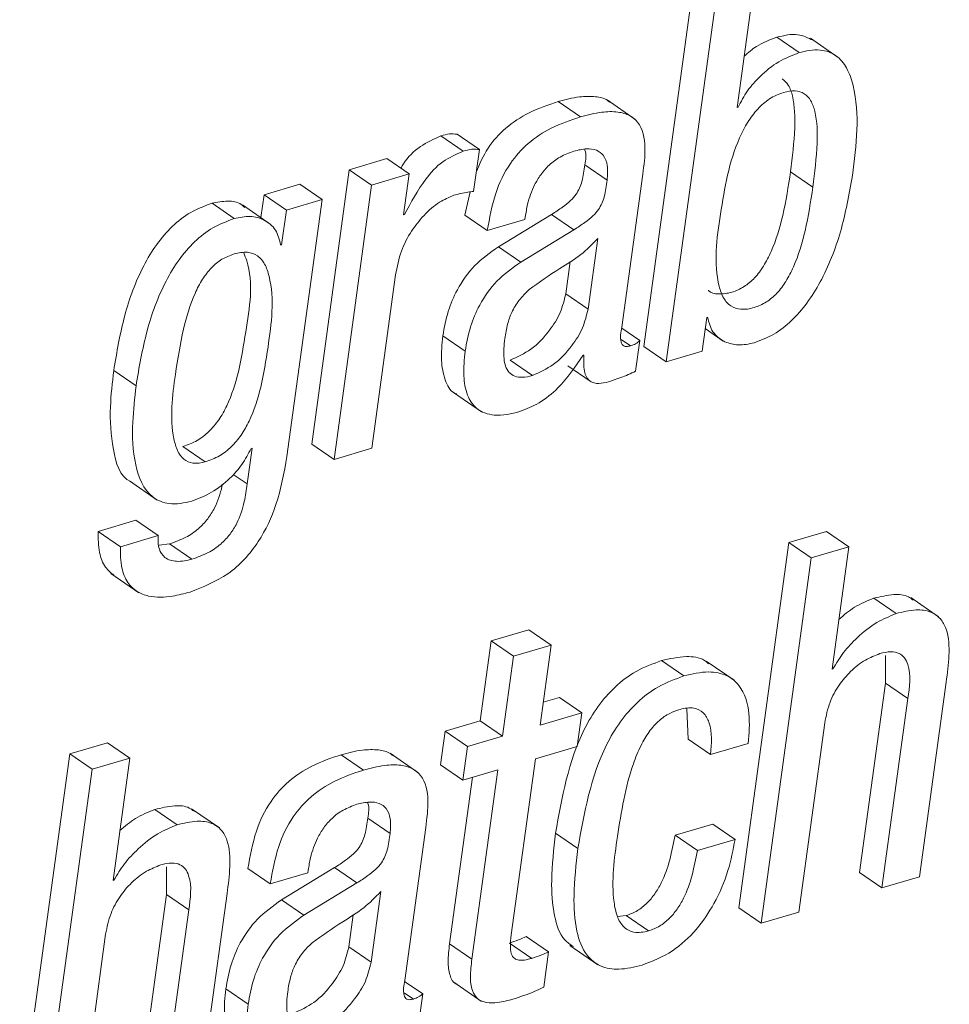
# Paper-space layout 'Sheet2' of a CAD drawing. Units: inches. Extents: x 2 to 195, y 4 to 151.
# Drawn here: x 157 to 157, y 109 to 109 of the extents above; entities that cross this region are included whole.
import ezdxf

# ---------------------------------------------------------------- set-up
doc = ezdxf.new("R2010")
doc.units = ezdxf.units.IN
doc.header["$MEASUREMENT"] = 0
doc.linetypes.add('SLD-Solid', pattern=[0])

psp = doc.layouts.new('Sheet2')

# ---------------------------------------------------------------- linework, layer by layer
at = {"color": 7, "linetype": 'SLD-Solid', "lineweight": 15, "ltscale": 18}
for p, q in [((156.9671889, 109.2481493), (156.9352057, 109.0147655)), ((156.9947927, 109.167324), (157.0054952, 109.2454196)), ((156.9814437, 109.2383524), (156.9494608, 109.0049685)), ((157.034292, 109.2024066), (157.0200371, 109.2122035)), ((157.0594004, 109.1993864), (157.0415816, 109.2116333)), ((156.929537, 109.1599638), (156.9117182, 109.172208)), ((156.8946848, 109.1613841), (156.8804299, 109.171181)), ((156.9953643, 109.1674903), (156.9947927, 109.167324)), ((156.9953643, 109.1674903), (156.994863, 109.1678362)), ((156.8198482, 109.1393958), (156.8055931, 109.1491901)), ((156.8301811, 109.1405415), (156.8159259, 109.1503385)), ((156.7711438, 109.1347019), (156.7471161, 109.1276426)), ((156.7853989, 109.124905), (156.7711438, 109.1347019)), ((156.8265151, 109.1137907), (156.8301811, 109.1405415)), ((156.9117218, 109.1209424), (156.8974666, 109.1307393)), ((156.7471161, 109.1276426), (156.7231062, 108.9524411)), ((156.7613709, 109.1178457), (156.7471161, 109.1276426)), ((156.7853989, 109.124905), (156.7613709, 109.1178457)), ((156.7818188, 109.0987799), (156.7853989, 109.124905)), ((156.921097, 109.027044), (156.9344952, 109.1248126)), ((157.043158, 109.1165548), (157.0289028, 109.1263517)), ((156.7155295, 109.1183605), (156.6926446, 109.1116365)), ((156.7297847, 109.1085636), (156.7155295, 109.1183605)), ((156.7613709, 109.1178457), (156.7373614, 108.9426441)), ((156.6926446, 109.1116365), (156.6906475, 109.0970612)), ((156.7068998, 109.1018396), (156.6926446, 109.1116365)), ((156.8243926, 109.1135452), (156.8209844, 109.098537)), ((156.6736741, 109.0964408), (156.6594189, 109.1062378)), ((156.6966524, 109.092935), (156.6788336, 109.1051791)), ((156.7297847, 109.1085636), (156.7068998, 109.1018396)), ((156.7072935, 108.944442), (156.7297847, 109.1085636)), ((156.7068998, 109.1018396), (156.7038556, 109.0796242)), ((156.7823904, 109.0989488), (156.7818188, 109.0987799)), ((156.7823904, 109.0989488), (156.7818891, 109.099292)), ((156.8352393, 109.08874), (156.8209844, 109.098537)), ((156.8763314, 109.099123), (156.8423929, 109.0784785)), ((156.8592673, 109.095802), (156.8594917, 109.0974361)), ((156.8905862, 109.0893261), (156.8763314, 109.099123)), ((156.8352393, 109.08874), (156.8592673, 109.095802)), ((156.8905862, 109.0893261), (156.8566478, 109.0686816)), ((156.7038556, 109.0796242), (156.703284, 109.0794579)), ((156.8566478, 109.0686816), (156.8423929, 109.0784785)), ((156.8996228, 109.0386176), (156.9058079, 109.0837531)), ((156.8853677, 109.0484145), (156.8881881, 109.0689957)), ((156.7613894, 108.9497034), (156.7765762, 109.0605241)), ((156.8996228, 109.0386176), (156.8853677, 109.0484145)), ((156.9723688, 109.0117005), (156.975322, 109.0332479)), ((156.975322, 109.0332479), (156.9758935, 109.0334168)), ((156.8211108, 109.0117823), (156.8068556, 109.0215792)), ((156.9325861, 109.0184957), (156.9210699, 109.0264104)), ((156.9743485, 109.0261437), (156.9859535, 109.0181684)), ((156.9266234, 109.015172), (156.9207637, 109.0192006)), ((156.9299013, 108.9989019), (156.9325861, 109.0184957)), ((156.8963965, 109.0091133), (156.8969796, 109.0092822)), ((156.9494608, 109.0049685), (156.9352057, 109.0147655)), ((156.9494608, 109.0049685), (156.9723688, 109.0117005)), ((156.8640614, 108.9961642), (156.8498063, 109.0059612)), ((156.8866454, 109.0023576), (156.9009006, 108.9925607)), ((156.6108993, 108.9895379), (156.5966444, 108.9993348)), ((156.8136651, 108.9853034), (156.8314839, 108.9730566)), ((156.7373614, 108.9426441), (156.7231062, 108.9524411)), ((156.6551316, 108.941039), (156.6408764, 108.950836)), ((156.6849682, 108.9498064), (156.6818362, 108.9269522)), ((156.6843967, 108.9496374), (156.6849682, 108.9498064)), ((156.7373614, 108.9426441), (156.7613894, 108.9497034)), ((156.6066374, 108.9288609), (156.6244562, 108.916614)), ((156.6818362, 108.9269522), (156.6729712, 108.9330452)), ((156.6107303, 108.9037046), (156.5867023, 108.8966427)), ((156.6249852, 108.8939077), (156.6107303, 108.9037046)), ((156.6009571, 108.8868457), (156.5867023, 108.8966427)), ((157.0518428, 108.8965054), (157.0278148, 108.8894435)), ((157.066098, 108.8867085), (157.0518428, 108.8965054)), ((156.6249852, 108.8939077), (156.6009571, 108.8868457)), ((157.0278148, 108.8894435), (156.9958355, 108.656086)), ((157.04207, 108.8796465), (157.0278148, 108.8894435)), ((156.6323616, 108.8887016), (156.6255851, 108.8877354)), ((156.6466167, 108.8789047), (156.6323616, 108.8887016)), ((157.066098, 108.8867085), (157.04207, 108.8796465)), ((157.0553975, 108.8086234), (157.066098, 108.8867085)), ((157.04207, 108.8796465), (157.0100904, 108.6462891)), ((156.5948773, 108.8697308), (156.6126961, 108.857484)), ((157.0963312, 108.844131), (157.0820764, 108.853928)), ((157.1234546, 108.842122), (157.1056358, 108.8543688)), ((156.8616657, 108.8337164), (156.8376377, 108.8266544)), ((156.8759205, 108.8239194), (156.8616657, 108.8337164)), ((156.8376377, 108.8266544), (156.8306483, 108.7756555)), ((156.8518925, 108.8168575), (156.8376377, 108.8266544)), ((156.8759205, 108.8239194), (156.8518925, 108.8168575)), ((156.8689315, 108.7729179), (156.8759205, 108.8239194)), ((156.8518925, 108.8168575), (156.8449035, 108.7658586)), ((156.9607484, 108.8042913), (156.9464932, 108.8140855)), ((156.992859, 108.8015193), (156.9750402, 108.8137635)), ((157.0894756, 108.8173169), (157.0895224, 108.7997003)), ((157.0559806, 108.808795), (157.0553975, 108.8086234)), ((157.0559806, 108.808795), (157.0554691, 108.8091488)), ((157.0895224, 108.7997003), (157.0729467, 108.6787449)), ((157.1037773, 108.7899034), (157.0895224, 108.7997003)), ((157.1112296, 108.6760072), (157.1282538, 108.8002363)), ((156.8813404, 108.7905502), (156.8709283, 108.7874905)), ((156.8955956, 108.7807533), (156.8813404, 108.7905502)), ((157.1037773, 108.7899034), (157.0872016, 108.6689479)), ((156.9625732, 108.7833273), (156.9635774, 108.763942)), ((156.8955956, 108.7807533), (156.8689315, 108.7729179)), ((156.892646, 108.7592296), (156.8955956, 108.7807533)), ((156.8306483, 108.7756555), (156.8082885, 108.7690846)), ((156.8449035, 108.7658586), (156.8306483, 108.7756555)), ((157.0341184, 108.6533484), (157.0506944, 108.7743065)), ((156.8082885, 108.7690846), (156.805339, 108.7475609)), ((156.8225436, 108.7592877), (156.8082885, 108.7690846)), ((156.8449035, 108.7658586), (156.8225436, 108.7592877)), ((156.9778326, 108.7541477), (156.9635774, 108.763942)), ((156.5926521, 108.7615739), (156.5685891, 108.7545014)), ((156.606907, 108.751777), (156.5926521, 108.7615739)), ((156.8225436, 108.7592877), (156.8195941, 108.737764)), ((156.865982, 108.7513968), (156.892646, 108.7592296)), ((156.9778326, 108.7541477), (157.0018606, 108.7612069)), ((156.5685891, 108.7545014), (156.5366095, 108.521144)), ((156.582844, 108.7447071), (156.5685891, 108.7545014)), ((156.606907, 108.751777), (156.582844, 108.7447071)), ((156.5962065, 108.6736946), (156.606907, 108.751777)), ((156.7560672, 108.7441448), (156.7418121, 108.7539418)), ((156.7909237, 108.7427245), (156.7731049, 108.7549713)), ((156.8505676, 108.638913), (156.865982, 108.7513968)), ((156.582844, 108.7447071), (156.5508647, 108.511347)), ((156.8195941, 108.737764), (156.805339, 108.7475609)), ((156.825702, 108.7395592), (156.8111215, 108.6331631)), ((156.8195941, 108.737764), (156.841954, 108.7443349)), ((156.841954, 108.7443349), (156.8253763, 108.6233662)), ((156.6642415, 108.7071879), (156.6464227, 108.7194321)), ((156.6371287, 108.7091969), (156.6228738, 108.7189912)), ((156.7731175, 108.703719), (156.7588626, 108.7135159)), ((156.7824811, 108.6098179), (156.7958796, 108.7075865)), ((156.9792001, 108.7096668), (156.9551721, 108.7026075)), ((156.9934549, 108.6998699), (156.9792001, 108.7096668)), ((156.8931071, 108.6939775), (156.8788519, 108.7037718)), ((156.9694269, 108.6928106), (156.9551721, 108.7026075)), ((156.9934549, 108.6998699), (156.9694269, 108.6928106)), ((156.6302601, 108.6823801), (156.6302964, 108.6647583)), ((156.7377138, 108.6818838), (156.703777, 108.6612524)), ((156.7519687, 108.6720869), (156.7377138, 108.6818838)), ((156.6966237, 108.671514), (156.6823685, 108.6813109)), ((156.6966237, 108.671514), (156.7206517, 108.6785759)), ((156.7206517, 108.6785759), (156.7208758, 108.68021)), ((157.0872016, 108.6689479), (157.0729467, 108.6787449)), ((157.0872016, 108.6689479), (157.1112296, 108.6760072)), ((156.5967781, 108.6738609), (156.5962065, 108.6736946)), ((156.5967781, 108.6738609), (156.5962768, 108.6742068)), ((156.7519687, 108.6720869), (156.7180322, 108.6514555)), ((156.6302964, 108.6647583), (156.6137207, 108.5438028)), ((156.6445516, 108.6549614), (156.6302964, 108.6647583)), ((156.6520155, 108.5410705), (156.6690396, 108.6652995)), ((156.7610053, 108.6213783), (156.7671921, 108.6665271)), ((156.7180322, 108.6514555), (156.703777, 108.6612524)), ((156.6445516, 108.6549614), (156.6279756, 108.5340059)), ((156.7467501, 108.6311753), (156.7495706, 108.6517565)), ((156.9238927, 108.65121), (156.9183036, 108.6507321)), ((156.9381479, 108.6414131), (156.9238927, 108.65121)), ((157.0100904, 108.6462891), (156.9958355, 108.656086)), ((157.0100904, 108.6462891), (157.0341184, 108.6533484)), ((156.5749277, 108.5184195), (156.5915034, 108.639375)), ((156.8743877, 108.628039), (156.8601328, 108.6378359)), ((156.8253763, 108.6233662), (156.8111215, 108.6331631)), ((156.8636466, 108.6239127), (156.8493915, 108.6337096)), ((156.8880205, 108.6321124), (156.9058393, 108.6198656)), ((156.7610053, 108.6213783), (156.7467501, 108.6311753)), ((156.8712999, 108.6055068), (156.8743877, 108.628039)), ((156.7939706, 108.6012697), (156.7824541, 108.6091843)), ((156.8137733, 108.608593), (156.8315921, 108.5963461)), ((156.6824949, 108.5945562), (156.6682401, 108.6043532)), ((156.7880023, 108.5979064), (156.7821442, 108.6019323)), ((156.7912871, 108.581689), (156.7939706, 108.6012697))]:
    psp.add_line(p, q, dxfattribs=at)
for points, knots in [([(157.0200371, 109.2122035), (157.015557, 109.2105365), (157.0079501, 109.207706), (157.0018239, 109.2024274), (156.9993058, 109.2002576)], [0, 0, 0, 0, 0.58894467, 1, 1, 1, 1]), ([(157.0433289, 109.2103423), (157.0401352, 109.2118469), (157.032699, 109.2153501), (157.0246368, 109.2133466), (157.0200371, 109.2122035)], [0, 0, 0, 0, 0.429481538, 1, 1, 1, 1]), ([(157.0683641, 109.1239599), (157.0708663, 109.1434239), (157.073884, 109.1668976), (157.0655092, 109.1924638), (157.0584043, 109.2013022), (157.0468331, 109.2052784), (157.0388146, 109.2034422), (157.034292, 109.2024066)], [0, 0, 0, 0, 0.55299849, 0.66691708, 0.76668714, 0.86840575, 1, 1, 1, 1]), ([(157.034292, 109.2024066), (157.0298666, 109.200666), (157.0207076, 109.1970638), (157.0098651, 109.188154), (157.001053, 109.1782707), (156.9972563, 109.1710758), (156.9953643, 109.1674903)], [0, 0, 0, 0, 0.26431457, 0.547038002, 0.774278235, 1, 1, 1, 1]), ([(157.0289028, 109.1263517), (157.0300516, 109.1356817), (157.0320327, 109.151771), (157.0315716, 109.1704337), (157.0282502, 109.1814454), (157.0250188, 109.1844366), (157.0236103, 109.1857404)], [0, 0, 0, 0, 0.45732935, 0.78865045, 0.90787647, 1, 1, 1, 1]), ([(156.9133362, 109.1707639), (156.9128622, 109.1711847), (156.910429, 109.1733449), (156.9034683, 109.1746254), (156.8928354, 109.1744701), (156.8849546, 109.1723806), (156.8804299, 109.171181)], [0, 0, 0, 0, 0.05560926, 0.28551182, 0.58979042, 1, 1, 1, 1]), ([(157.043158, 109.1165548), (157.0442873, 109.1258569), (157.0462348, 109.1418981), (157.045934, 109.1607926), (157.0423484, 109.1715874), (157.0379737, 109.1766983), (157.031398, 109.1785472), (157.0236025, 109.1770844), (157.0152321, 109.1732339), (157.0075108, 109.1665135), (157.0011903, 109.1579461), (156.9901891, 109.1364336), (156.9868262, 109.1159362), (156.9840794, 109.0991943)], [0, 0, 0, 0, 0.16822024, 0.29009078, 0.33395996, 0.36989784, 0.40559955, 0.45056339, 0.50946862, 0.56895422, 0.63187885, 0.69932572, 1, 1, 1, 1]), ([(156.8804299, 109.171181), (156.8741109, 109.1690417), (156.8621542, 109.1649937), (156.8468106, 109.1547824), (156.8348422, 109.1418623), (156.8304093, 109.1313003), (156.8281895, 109.1260111)], [0, 0, 0, 0, 0.27744449, 0.5249725, 0.762122, 1, 1, 1, 1]), ([(156.8946848, 109.1613841), (156.8883728, 109.1592432), (156.8764288, 109.1551919), (156.8609934, 109.1450137), (156.8484419, 109.130934), (156.8393128, 109.1117863), (156.8366596, 109.0967756), (156.8352393, 109.08874)], [0, 0, 0, 0, 0.19864611, 0.37589557, 0.54569705, 0.75680101, 1, 1, 1, 1]), ([(156.9344952, 109.1248126), (156.93528, 109.1304861), (156.9368152, 109.141584), (156.934225, 109.1560573), (156.9259807, 109.162847), (156.9178463, 109.1649852), (156.9070423, 109.1646116), (156.899192, 109.1625613), (156.8946848, 109.1613841)], [0, 0, 0, 0, 0.239043053, 0.467588709, 0.557656038, 0.665339209, 0.80785908, 1, 1, 1, 1]), ([(156.8055931, 109.1491901), (156.8010753, 109.1471934), (156.791844, 109.1431137), (156.7836782, 109.134945), (156.7805654, 109.1295528), (156.7800174, 109.1286036)], [0, 0, 0, 0, 0.44126108, 0.90163743, 1, 1, 1, 1]), ([(156.8159259, 109.1503385), (156.8143298, 109.1504745), (156.8108177, 109.1507738), (156.8074372, 109.1497491), (156.8055931, 109.1491901)], [0, 0, 0, 0, 0.454468807, 1, 1, 1, 1]), ([(156.8301811, 109.1405415), (156.828585, 109.1406774), (156.8250732, 109.1409764), (156.8216925, 109.1399537), (156.8198482, 109.1393958)], [0, 0, 0, 0, 0.45449447, 1, 1, 1, 1]), ([(156.8905922, 109.1395251), (156.8932541, 109.1401807), (156.8979552, 109.1413384), (156.9047585, 109.1406574), (156.910073, 109.1368275), (156.9125164, 109.1295527), (156.9120109, 109.1240752), (156.9117218, 109.1209424)], [0, 0, 0, 0, 0.2259485, 0.39903924, 0.546889, 0.74084613, 1, 1, 1, 1]), ([(156.8973307, 109.1407263), (156.8974116, 109.1405314), (156.8986979, 109.1374355), (156.8980623, 109.1339786), (156.8974666, 109.1307393)], [0, 0, 0, 0, 0.06294624, 1, 1, 1, 1]), ([(156.8198482, 109.1393958), (156.8152859, 109.1374236), (156.8059638, 109.133394), (156.793024, 109.119071), (156.786508, 109.1067408), (156.7823904, 109.0989488)], [0, 0, 0, 0, 0.26079312, 0.53286543, 1, 1, 1, 1]), ([(156.8594917, 109.0974361), (156.8599297, 109.1001514), (156.8610657, 109.107194), (156.8643648, 109.1163931), (156.8692782, 109.1247126), (156.8746563, 109.1308907), (156.8817748, 109.1363075), (156.8875545, 109.1384166), (156.8905922, 109.1395251)], [0, 0, 0, 0, 0.14861796, 0.3854681, 0.52273902, 0.6690433, 0.82606154, 1, 1, 1, 1]), ([(156.8974666, 109.1307393), (156.8970388, 109.1271975), (156.8962508, 109.1206747), (156.8929682, 109.1127765), (156.8882143, 109.1075907), (156.8829236, 109.1033177), (156.878699, 109.1006296), (156.8763314, 109.099123)], [0, 0, 0, 0, 0.26691624, 0.49156239, 0.62512155, 0.78990507, 1, 1, 1, 1]), ([(156.9763361, 109.0505819), (156.9763704, 109.0505439), (156.9779171, 109.0488316), (156.9836765, 109.0478918), (156.9914442, 109.0490063), (156.9994903, 109.0526654), (157.0063287, 109.0585404), (157.0120611, 109.0662684), (157.0187396, 109.0794159), (157.0247818, 109.0996849), (157.0274583, 109.1170041), (157.0289028, 109.1263517)], [0, 0, 0, 0, 0.00145899, 0.06565195, 0.14737927, 0.22881662, 0.31201137, 0.40183486, 0.50101443, 0.73068671, 1, 1, 1, 1]), ([(157.0055909, 109.0170702), (157.0099122, 109.0187151), (157.0186633, 109.0220464), (157.0299531, 109.0311239), (157.0398153, 109.0424771), (157.0512972, 109.0610673), (157.0620864, 109.0883796), (157.0662258, 109.1118407), (157.0683641, 109.1239599)], [0, 0, 0, 0, 0.10601162, 0.21468646, 0.32943536, 0.45165568, 0.71674577, 1, 1, 1, 1]), ([(156.9117218, 109.1209424), (156.911294, 109.1174004), (156.9105064, 109.1108782), (156.9072216, 109.1029818), (156.9024705, 109.0977936), (156.8971783, 109.0935211), (156.8929537, 109.0908327), (156.8905862, 109.0893261)], [0, 0, 0, 0, 0.266919285, 0.491503352, 0.625112878, 0.789903771, 1, 1, 1, 1]), ([(156.9840794, 109.0991943), (156.9817975, 109.0835812), (156.9791222, 109.0652768), (156.9855447, 109.0458154), (156.9903296, 109.0401107), (156.9977228, 109.0378609), (157.0057613, 109.0392774), (157.0137279, 109.042853), (157.0205879, 109.0487511), (157.0263156, 109.0564701), (157.0329955, 109.0696204), (157.0390367, 109.0898875), (157.0417133, 109.107207), (157.043158, 109.1165548)], [0, 0, 0, 0, 0.2778616, 0.32575691, 0.36627098, 0.40700719, 0.45887296, 0.51056528, 0.5633679, 0.62036339, 0.68330954, 0.82907532, 1, 1, 1, 1]), ([(156.7765762, 109.0605241), (156.7776212, 109.0656438), (156.7796189, 109.0754303), (156.7862711, 109.0882247), (156.7945833, 109.0987294), (156.8036263, 109.1068904), (156.8107149, 109.1099675), (156.8137935, 109.1113039)], [0, 0, 0, 0, 0.23729969, 0.45360062, 0.64933631, 0.84770538, 1, 1, 1, 1]), ([(156.8137935, 109.1113039), (156.8168022, 109.1121103), (156.8209924, 109.1132335), (156.8253005, 109.1136682), (156.8265151, 109.1137907)], [0, 0, 0, 0, 0.71805176, 1, 1, 1, 1]), ([(156.6594189, 109.1062378), (156.654756, 109.1044887), (156.6454706, 109.1010057), (156.6336171, 109.0915943), (156.6236356, 109.0799432), (156.6124603, 109.0612108), (156.6025073, 109.0341117), (156.5986307, 109.0111172), (156.5966444, 108.9993348)], [0, 0, 0, 0, 0.1137865, 0.22658309, 0.34289244, 0.46488828, 0.72581064, 1, 1, 1, 1]), ([(156.680281, 109.1035133), (156.6795624, 109.1042033), (156.676738, 109.1069153), (156.6689199, 109.1080981), (156.6627597, 109.1068919), (156.6594189, 109.1062378)], [0, 0, 0, 0, 0.13508591, 0.5309488, 1, 1, 1, 1]), ([(156.703284, 109.0794579), (156.7024879, 109.0828547), (156.7009114, 109.0895808), (156.692979, 109.0961277), (156.6833276, 109.0984758), (156.6770685, 109.0971564), (156.6736741, 109.0964408)], [0, 0, 0, 0, 0.26081148, 0.5164345, 0.7377578, 1, 1, 1, 1]), ([(156.6736741, 109.0964408), (156.6690109, 109.094693), (156.6597242, 109.0912122), (156.6478739, 109.0817971), (156.6378886, 109.0701486), (156.6267168, 109.0514135), (156.6167616, 109.0243151), (156.6128854, 109.0013203), (156.6108993, 108.9895379)], [0, 0, 0, 0, 0.1137775, 0.22658743, 0.34288054, 0.46489265, 0.72581288, 1, 1, 1, 1]), ([(156.8423929, 109.0784785), (156.8370493, 109.0746719), (156.826555, 109.0671963), (156.8161699, 109.0523239), (156.8096386, 109.0369615), (156.8077979, 109.0267874), (156.8068556, 109.0215792)], [0, 0, 0, 0, 0.28205994, 0.55393454, 0.77165618, 1, 1, 1, 1]), ([(156.9058079, 109.0837531), (156.9023127, 109.0801525), (156.8950623, 109.0726835), (156.879159, 109.0634255), (156.8683693, 109.0556867), (156.8619366, 109.051073)], [0, 0, 0, 0, 0.273183713, 0.566682107, 1, 1, 1, 1]), ([(156.6736041, 109.073877), (156.6709246, 109.0728605), (156.6655405, 109.0708179), (156.658718, 109.0650213), (156.6529852, 109.0575607), (156.6462937, 109.0445972), (156.6402672, 109.024102), (156.6353419, 108.9931528), (156.6319841, 108.9664489), (156.6369257, 108.948369), (156.6409184, 108.9423827), (156.6477378, 108.9394023), (156.6524881, 108.9404539), (156.6551316, 108.941039)], [0, 0, 0, 0, 0.05336732, 0.10723077, 0.16499553, 0.22895257, 0.37952091, 0.56204084, 0.81992891, 0.86939381, 0.91085343, 0.95039196, 1, 1, 1, 1]), ([(156.6408764, 108.950836), (156.6439617, 108.951973), (156.6500354, 108.9542113), (156.6577564, 108.9602839), (156.6640901, 108.9678928), (156.6710953, 108.9804563), (156.6771463, 108.9994895), (156.6817478, 109.0302038), (156.6865486, 109.0570742), (156.6803519, 109.0729051), (156.6796883, 109.0746004)], [0, 0, 0, 0, 0.070536383, 0.138858112, 0.208806056, 0.282972209, 0.447866493, 0.634493678, 0.960858526, 1, 1, 1, 1]), ([(156.6551316, 108.941039), (156.6582169, 108.942176), (156.6642904, 108.9444143), (156.6720125, 108.9504871), (156.6783424, 108.9580977), (156.6853573, 108.9706609), (156.691353, 108.9896749), (156.6962641, 109.0205069), (156.6998337, 109.0477817), (156.6936317, 109.0671474), (156.6889548, 109.073065), (156.6815329, 109.0756795), (156.6764443, 109.0745227), (156.6736041, 109.073877)], [0, 0, 0, 0, 0.05979963, 0.11772012, 0.17703319, 0.23989712, 0.37969124, 0.53791119, 0.81459816, 0.86421228, 0.90616299, 0.9476259, 1, 1, 1, 1]), ([(156.8566478, 109.0686816), (156.8513041, 109.064875), (156.8408098, 109.0573995), (156.8304251, 109.0425269), (156.8238938, 109.0271646), (156.8220531, 109.0169905), (156.8211108, 109.0117823)], [0, 0, 0, 0, 0.28206073, 0.5539333, 0.77165554, 1, 1, 1, 1]), ([(156.8619366, 109.051073), (156.8597294, 109.0488962), (156.8553447, 109.044572), (156.8507828, 109.0369449), (156.8478286, 109.0286004), (156.8468898, 109.0229081), (156.8463829, 109.0198342)], [0, 0, 0, 0, 0.25972978, 0.51595257, 0.73861387, 1, 1, 1, 1]), ([(156.8498063, 109.0059612), (156.854406, 109.0080624), (156.8641603, 109.0125182), (156.8745031, 109.0238725), (156.8823181, 109.0359247), (156.8843731, 109.0443413), (156.8853677, 109.0484145)], [0, 0, 0, 0, 0.26058664, 0.55260588, 0.78348065, 1, 1, 1, 1]), ([(156.8640614, 108.9961642), (156.8686612, 108.9982654), (156.8784155, 109.0027213), (156.8887583, 109.0140756), (156.8965732, 109.0261278), (156.8986283, 109.0345443), (156.8996228, 109.0386176)], [0, 0, 0, 0, 0.26058664, 0.55260588, 0.78348065, 1, 1, 1, 1]), ([(156.9758935, 109.0334168), (156.9767257, 109.0301542), (156.9783939, 109.0236133), (156.986314, 109.0173283), (156.9959283, 109.0150325), (157.0021912, 109.0163532), (157.0055909, 109.0170702)], [0, 0, 0, 0, 0.25466101, 0.51053364, 0.73430323, 1, 1, 1, 1]), ([(156.8068556, 109.0215792), (156.8062943, 109.0162361), (156.8052917, 109.0066932), (156.8075784, 108.9943655), (156.8113968, 108.9859416), (156.815147, 108.9846638), (156.8156718, 108.984485)], [0, 0, 0, 0, 0.39591486, 0.70710227, 0.95901517, 1, 1, 1, 1]), ([(156.9266234, 109.015172), (156.9258269, 109.0149722), (156.9244587, 109.014629), (156.9224901, 109.0149037), (156.9211913, 109.0160388), (156.9197741, 109.0201002), (156.9204886, 109.0238502), (156.921097, 109.027044)], [0, 0, 0, 0, 0.14577322, 0.25039072, 0.339588, 0.4375687, 1, 1, 1, 1]), ([(156.8463829, 109.0198342), (156.8459093, 109.0155406), (156.8450992, 109.0081948), (156.8475496, 108.9989331), (156.8528533, 108.9952947), (156.8582274, 108.994723), (156.8619485, 108.9956422), (156.8640614, 108.9961642)], [0, 0, 0, 0, 0.34295765, 0.58675655, 0.69873525, 0.82893517, 1, 1, 1, 1]), ([(156.9325861, 109.0184957), (156.9322071, 109.0181312), (156.9314085, 109.0173631), (156.9294542, 109.0161134), (156.9277618, 109.0155506), (156.9266234, 109.015172)], [0, 0, 0, 0, 0.22823356, 0.4809124, 1, 1, 1, 1]), ([(156.8211108, 109.0117823), (156.8205789, 109.0064931), (156.8196287, 108.9970452), (156.8216042, 108.9841567), (156.8280255, 108.9738611), (156.8412107, 108.9694612), (156.8505579, 108.9717676), (156.8559528, 108.9730988)], [0, 0, 0, 0, 0.23726504, 0.42382467, 0.57481664, 0.75460102, 1, 1, 1, 1]), ([(156.8559528, 108.9730988), (156.8601511, 108.9748089), (156.8691144, 108.97846), (156.8836718, 108.9902244), (156.8914733, 109.0018053), (156.8963965, 109.0091133)], [0, 0, 0, 0, 0.24532911, 0.5237702, 1, 1, 1, 1]), ([(156.8969796, 109.0092822), (156.8968432, 109.0071052), (156.8966051, 109.0033024), (156.8972239, 108.9982842), (156.8986316, 108.9946676), (156.9008366, 108.9923398), (156.9065736, 108.9901874), (156.9115565, 108.9918183), (156.9156237, 108.9931494)], [0, 0, 0, 0, 0.198389703, 0.346538205, 0.457263743, 0.546242102, 0.629637064, 1, 1, 1, 1]), ([(156.5966444, 108.9993348), (156.5957552, 108.9915509), (156.593819, 108.9746017), (156.5951226, 108.9513355), (156.6005084, 108.9310587), (156.6081637, 108.9280826), (156.6085794, 108.927921)], [0, 0, 0, 0, 0.30934687, 0.67359498, 0.98227781, 1, 1, 1, 1]), ([(156.9156237, 108.9931494), (156.9188691, 108.9942826), (156.9237214, 108.9959768), (156.9283639, 108.9981742), (156.9299013, 108.9989019)], [0, 0, 0, 0, 0.66884968, 1, 1, 1, 1]), ([(156.6108993, 108.9895379), (156.6100425, 108.981813), (156.6081769, 108.964993), (156.6089133, 108.9406906), (156.6169207, 108.9194695), (156.6330728, 108.9129017), (156.6416274, 108.9148382), (156.6464633, 108.9159329)], [0, 0, 0, 0, 0.233369915, 0.508130749, 0.741024983, 0.853604432, 1, 1, 1, 1]), ([(156.6464633, 108.9159329), (156.6507913, 108.9176113), (156.6597182, 108.9210732), (156.6703419, 108.92961), (156.6789337, 108.9391579), (156.6825782, 108.946149), (156.6843967, 108.9496374)], [0, 0, 0, 0, 0.26574202, 0.54810596, 0.7745145, 1, 1, 1, 1]), ([(156.6453819, 108.8578853), (156.6537906, 108.8611933), (156.6711151, 108.8680089), (156.68974, 108.8889294), (156.7020131, 108.915099), (156.7054263, 108.9340661), (156.7072935, 108.944442)], [0, 0, 0, 0, 0.23761387, 0.48955521, 0.72076388, 1, 1, 1, 1]), ([(156.6818362, 108.9269522), (156.681322, 108.9231602), (156.6801528, 108.9145397), (156.6765705, 108.9035626), (156.6710416, 108.8945797), (156.6649326, 108.8881024), (156.6567226, 108.8824423), (156.6501395, 108.8801379), (156.6466167, 108.8789047)], [0, 0, 0, 0, 0.17994346, 0.40907412, 0.53628365, 0.67322322, 0.82513718, 1, 1, 1, 1]), ([(156.6659657, 108.9268334), (156.6658918, 108.9263621), (156.6650627, 108.9210783), (156.6622657, 108.913367), (156.6567964, 108.904375), (156.6506759, 108.897897), (156.6424675, 108.8922396), (156.6358845, 108.889935), (156.6323616, 108.8887016)], [0, 0, 0, 0, 0.0266292, 0.29859236, 0.44958614, 0.61216149, 0.79244201, 1, 1, 1, 1]), ([(156.5867023, 108.8966427), (156.5867229, 108.8921043), (156.5867587, 108.8842163), (156.5903245, 108.8739839), (156.5948493, 108.8702244), (156.5967619, 108.8686352)], [0, 0, 0, 0, 0.4388969, 0.76282229, 1, 1, 1, 1]), ([(156.6466167, 108.8789047), (156.6433889, 108.878119), (156.6375874, 108.8767067), (156.6291678, 108.8789884), (156.6248731, 108.8859308), (156.6249442, 108.8909921), (156.6249852, 108.8939077)], [0, 0, 0, 0, 0.30242984, 0.54356314, 0.73706571, 1, 1, 1, 1]), ([(156.6009571, 108.8868457), (156.600958, 108.882279), (156.6009596, 108.8743419), (156.6048217, 108.8641008), (156.6112255, 108.8578207), (156.6212087, 108.8541163), (156.6330612, 108.8545514), (156.6416796, 108.8568835), (156.6453819, 108.8578853)], [0, 0, 0, 0, 0.2048144, 0.35597627, 0.47980222, 0.59685653, 0.82681498, 1, 1, 1, 1]), ([(157.0820764, 108.853928), (157.0778391, 108.8522209), (157.0696651, 108.8489278), (157.0629778, 108.8431975), (157.0597571, 108.8404377)], [0, 0, 0, 0, 0.51839424, 1, 1, 1, 1]), ([(157.1071538, 108.8527611), (157.1061803, 108.8535299), (157.1027388, 108.8562478), (157.0934495, 108.8566262), (157.0862653, 108.8549218), (157.0820764, 108.853928)], [0, 0, 0, 0, 0.1412234, 0.4992644, 1, 1, 1, 1]), ([(157.1282538, 108.8002363), (157.1290038, 108.8059271), (157.13049, 108.8172026), (157.1299633, 108.8314409), (157.1250343, 108.841196), (157.1180532, 108.8459674), (157.1078268, 108.8470006), (157.1005654, 108.845188), (157.0963312, 108.844131)], [0, 0, 0, 0, 0.24138682, 0.47826679, 0.58250417, 0.68739684, 0.81772274, 1, 1, 1, 1]), ([(157.0963312, 108.844131), (157.0921245, 108.8423857), (157.0830225, 108.8386093), (157.0720081, 108.82956), (157.0624464, 108.8196417), (157.0581098, 108.8123669), (157.0559806, 108.808795)], [0, 0, 0, 0, 0.24840682, 0.53746485, 0.77290303, 1, 1, 1, 1]), ([(156.9464932, 108.8140855), (156.9409388, 108.8120485), (156.930116, 108.8080794), (156.9164363, 108.7975849), (156.9054318, 108.7848723), (156.8879165, 108.7553072), (156.8828895, 108.7267267), (156.8788519, 108.7037718)], [0, 0, 0, 0, 0.12909546, 0.25154136, 0.37296194, 0.49638563, 1, 1, 1, 1]), ([(156.9765133, 108.8121188), (156.9756765, 108.8128609), (156.9718899, 108.8162195), (156.9606711, 108.8173158), (156.9516942, 108.8152705), (156.9464932, 108.8140855)], [0, 0, 0, 0, 0.10658643, 0.482372, 1, 1, 1, 1]), ([(157.0506944, 108.7743065), (157.051612, 108.7787718), (157.0533647, 108.787301), (157.0594097, 108.7983969), (157.0671497, 108.8075094), (157.0759686, 108.8145933), (157.082829, 108.8173102), (157.0859522, 108.8185471)], [0, 0, 0, 0, 0.22904137, 0.43748453, 0.62904995, 0.83112406, 1, 1, 1, 1]), ([(157.0859522, 108.8185471), (157.0882941, 108.8191206), (157.0923442, 108.8201126), (157.0981274, 108.8191662), (157.1019861, 108.8159844), (157.1062101, 108.8063364), (157.1048758, 108.7973239), (157.1037773, 108.7899034)], [0, 0, 0, 0, 0.16594242, 0.28698523, 0.39021713, 0.49792824, 1, 1, 1, 1]), ([(156.9607484, 108.8042913), (156.955194, 108.8022531), (156.9443717, 108.798282), (156.9306911, 108.7877884), (156.9196871, 108.7750751), (156.9021714, 108.7455115), (156.8971444, 108.7169316), (156.8931071, 108.6939775)], [0, 0, 0, 0, 0.129104339, 0.251553403, 0.372973626, 0.496399802, 1, 1, 1, 1]), ([(157.0018606, 108.7612069), (157.0023919, 108.7675284), (157.0034543, 108.7801699), (156.9988905, 108.7966122), (156.9880077, 108.8055507), (156.9751124, 108.8077677), (156.9660176, 108.8055665), (156.9607484, 108.8042913)], [0, 0, 0, 0, 0.25140663, 0.50276402, 0.63252629, 0.78709466, 1, 1, 1, 1]), ([(156.9183254, 108.7017179), (156.9208144, 108.7174535), (156.9239676, 108.7373879), (156.9327937, 108.7592093), (156.9382465, 108.7686497), (156.9444257, 108.7757122), (156.9513222, 108.7805198), (156.9561176, 108.7821727), (156.9583721, 108.7829497)], [0, 0, 0, 0, 0.49888238, 0.63199851, 0.73887721, 0.84081676, 0.92516523, 1, 1, 1, 1]), ([(156.9583721, 108.7829497), (156.961318, 108.7836054), (156.9665189, 108.7847629), (156.9737727, 108.7811313), (156.9792905, 108.7705765), (156.9784556, 108.761168), (156.9778326, 108.7541477)], [0, 0, 0, 0, 0.20429523, 0.36067383, 0.52295719, 1, 1, 1, 1]), ([(156.7747226, 108.7535246), (156.7742475, 108.7539463), (156.7718129, 108.7561074), (156.7648511, 108.7573897), (156.7542177, 108.7572294), (156.7463368, 108.7551409), (156.7418121, 108.7539418)], [0, 0, 0, 0, 0.05573262, 0.28560968, 0.58984301, 1, 1, 1, 1]), ([(156.7418121, 108.7539418), (156.7355019, 108.7518004), (156.7235606, 108.7477482), (156.708125, 108.7375739), (156.6955745, 108.7234946), (156.6864426, 108.7043515), (156.6837889, 108.6893439), (156.6823685, 108.6813109)], [0, 0, 0, 0, 0.19863253, 0.37588809, 0.5457212, 0.75684137, 1, 1, 1, 1]), ([(156.7958796, 108.7075865), (156.7966642, 108.713259), (156.7981989, 108.7243541), (156.7956087, 108.738826), (156.7873625, 108.7456097), (156.779229, 108.7477494), (156.7684247, 108.747371), (156.7605744, 108.7453215), (156.7560672, 108.7441448)], [0, 0, 0, 0, 0.23903401, 0.4675379, 0.5575996, 0.66529972, 0.80783662, 1, 1, 1, 1]), ([(156.7560672, 108.7441448), (156.7497569, 108.7420035), (156.7378156, 108.7379515), (156.7223801, 108.7277768), (156.7098293, 108.7136978), (156.7006974, 108.6945546), (156.698044, 108.679547), (156.6966237, 108.671514)], [0, 0, 0, 0, 0.19863524, 0.37588775, 0.54572274, 0.75684253, 1, 1, 1, 1]), ([(156.6479407, 108.717827), (156.6469683, 108.7185947), (156.6435286, 108.7213105), (156.6342435, 108.7216941), (156.6270616, 108.7199867), (156.6228738, 108.7189912)], [0, 0, 0, 0, 0.14110785, 0.49918229, 1, 1, 1, 1]), ([(156.7208758, 108.68021), (156.7213137, 108.6829253), (156.7224497, 108.689968), (156.7257495, 108.6991668), (156.7306622, 108.7074868), (156.7360408, 108.7136645), (156.7431592, 108.7190815), (156.748939, 108.7211906), (156.7519766, 108.7222991)], [0, 0, 0, 0, 0.14861754, 0.38546901, 0.52273648, 0.66904425, 0.82606204, 1, 1, 1, 1]), ([(156.7519766, 108.7222991), (156.7546415, 108.7229553), (156.7593466, 108.7241138), (156.7661566, 108.7234385), (156.7714701, 108.7196045), (156.7739139, 108.7123304), (156.7734073, 108.7068528), (156.7731175, 108.703719)], [0, 0, 0, 0, 0.22612683, 0.39924292, 0.54708888, 0.74088086, 1, 1, 1, 1]), ([(156.7587283, 108.7235029), (156.7588091, 108.723308), (156.7600922, 108.7202109), (156.7594574, 108.7167546), (156.7588626, 108.7135159)], [0, 0, 0, 0, 0.06292324, 1, 1, 1, 1]), ([(156.6228738, 108.7189912), (156.6186352, 108.7172855), (156.610465, 108.7139978), (156.6037827, 108.7082703), (156.6005671, 108.7055142)], [0, 0, 0, 0, 0.5187934, 1, 1, 1, 1]), ([(156.7588626, 108.7135159), (156.758435, 108.7099739), (156.7576474, 108.7034505), (156.7543601, 108.6955525), (156.7496064, 108.6903616), (156.7443093, 108.6860864), (156.7400828, 108.6833933), (156.7377138, 108.6818838)], [0, 0, 0, 0, 0.26678724, 0.49134399, 0.62498041, 0.78979525, 1, 1, 1, 1]), ([(156.6371287, 108.7091969), (156.6329208, 108.7074507), (156.6238194, 108.7036738), (156.6128049, 108.6946257), (156.6032474, 108.6847059), (156.5989086, 108.6774325), (156.5967781, 108.6738609)], [0, 0, 0, 0, 0.24848493, 0.53745501, 0.77286745, 1, 1, 1, 1]), ([(156.6690396, 108.6652995), (156.6697896, 108.6709904), (156.6712756, 108.6822658), (156.67075, 108.6965036), (156.6658231, 108.7062589), (156.6588442, 108.7110301), (156.648621, 108.7120678), (156.6413615, 108.7102543), (156.6371287, 108.7091969)], [0, 0, 0, 0, 0.24141654, 0.47832367, 0.58256491, 0.687444, 0.8177548, 1, 1, 1, 1]), ([(156.7731175, 108.703719), (156.7726898, 108.7001769), (156.7719023, 108.6936535), (156.7686149, 108.6857557), (156.7638616, 108.6805645), (156.7585644, 108.6762894), (156.7543378, 108.6735964), (156.7519687, 108.6720869)], [0, 0, 0, 0, 0.26678686, 0.4913433, 0.62497409, 0.7897887, 1, 1, 1, 1]), ([(156.8788519, 108.7037718), (156.87767, 108.6937108), (156.8755968, 108.6760621), (156.8770648, 108.6532153), (156.8816924, 108.6372505), (156.8882513, 108.6327356), (156.8901806, 108.6314076)], [0, 0, 0, 0, 0.39481172, 0.69256414, 0.90956756, 1, 1, 1, 1]), ([(156.9381479, 108.6414131), (156.9350173, 108.6407255), (156.9294383, 108.6395003), (156.9216646, 108.64362), (156.9177342, 108.6510572), (156.913851, 108.670491), (156.9163112, 108.687661), (156.9183254, 108.7017179)], [0, 0, 0, 0, 0.123161011, 0.219489555, 0.322738485, 0.44553217, 1, 1, 1, 1]), ([(156.9551721, 108.7026075), (156.9531009, 108.6920643), (156.9505048, 108.6788493), (156.9423871, 108.6650524), (156.9373376, 108.6589918), (156.9312172, 108.6539861), (156.9263478, 108.6521405), (156.9238927, 108.65121)], [0, 0, 0, 0, 0.50305516, 0.6305277, 0.75446439, 0.87620806, 1, 1, 1, 1]), ([(156.9340553, 108.6195541), (156.9407409, 108.6222076), (156.9538249, 108.6274006), (156.9691341, 108.6419098), (156.9809903, 108.6594692), (156.9894338, 108.6790313), (156.9921653, 108.6931867), (156.9934549, 108.6998699)], [0, 0, 0, 0, 0.20347827, 0.39821625, 0.58956656, 0.80621982, 1, 1, 1, 1]), ([(156.8931071, 108.6939775), (156.8919525, 108.6839539), (156.8899272, 108.6663716), (156.8911269, 108.6431477), (156.8967825, 108.626706), (156.90742, 108.6180495), (156.9203904, 108.6162018), (156.9291478, 108.6183502), (156.9340553, 108.6195541)], [0, 0, 0, 0, 0.28129769, 0.49342329, 0.64802286, 0.74931017, 0.85951961, 1, 1, 1, 1]), ([(156.9694269, 108.6928106), (156.9673567, 108.6822666), (156.9647621, 108.6690516), (156.9566406, 108.6552577), (156.9515947, 108.6491946), (156.9454708, 108.6441926), (156.9406027, 108.6423448), (156.9381479, 108.6414131)], [0, 0, 0, 0, 0.50306293, 0.6304989, 0.75446943, 0.87618926, 1, 1, 1, 1]), ([(156.5915034, 108.639375), (156.5924204, 108.6438392), (156.5941719, 108.6523659), (156.6002063, 108.6634614), (156.6079378, 108.6725722), (156.6167487, 108.6796546), (156.6236045, 108.6823708), (156.6267262, 108.6836077)], [0, 0, 0, 0, 0.22909523, 0.43757682, 0.62910057, 0.83111326, 1, 1, 1, 1]), ([(156.6267262, 108.6836077), (156.6290713, 108.6841807), (156.633126, 108.6851716), (156.6389151, 108.684231), (156.6427759, 108.6810482), (156.6469952, 108.6713962), (156.6456551, 108.662383), (156.6445516, 108.6549614)], [0, 0, 0, 0, 0.16609581, 0.2871858, 0.39038464, 0.49802527, 1, 1, 1, 1]), ([(156.7671921, 108.6665271), (156.7637006, 108.6629242), (156.7564574, 108.6554496), (156.7405583, 108.6461975), (156.7297726, 108.638464), (156.7233441, 108.6338548)], [0, 0, 0, 0, 0.27322924, 0.56683649, 1, 1, 1, 1]), ([(156.703777, 108.6612524), (156.6984351, 108.6574407), (156.6879454, 108.6499558), (156.6775575, 108.6350862), (156.671023, 108.6197288), (156.6691823, 108.6095587), (156.6682401, 108.6043532)], [0, 0, 0, 0, 0.28216451, 0.554071811, 0.771749661, 1, 1, 1, 1]), ([(156.7180322, 108.6514555), (156.7126901, 108.6476438), (156.7022002, 108.6401591), (156.6918127, 108.6252892), (156.6852783, 108.6099318), (156.6834372, 108.5997618), (156.6824949, 108.5945562)], [0, 0, 0, 0, 0.28216767, 0.55407165, 0.77174908, 1, 1, 1, 1]), ([(156.8601328, 108.6378359), (156.8584602, 108.6370809), (156.8549588, 108.6355006), (156.8513016, 108.6343241), (156.8493915, 108.6337096)], [0, 0, 0, 0, 0.47771854, 1, 1, 1, 1]), ([(156.8636466, 108.6239127), (156.8620884, 108.6234974), (156.8593661, 108.622772), (156.8556014, 108.6225563), (156.8526167, 108.6234868), (156.8502839, 108.62643), (156.8497416, 108.6319175), (156.8502588, 108.6362984), (156.8505676, 108.638913)], [0, 0, 0, 0, 0.17807584, 0.31110341, 0.41325777, 0.50953885, 0.70728109, 1, 1, 1, 1]), ([(156.7233441, 108.6338548), (156.7211356, 108.631677), (156.7167474, 108.6273497), (156.7121765, 108.6197198), (156.7092138, 108.611369), (156.7082733, 108.6056716), (156.7077654, 108.6025949)], [0, 0, 0, 0, 0.25965092, 0.51592096, 0.73859736, 1, 1, 1, 1]), ([(156.8111215, 108.6331631), (156.8106681, 108.6293225), (156.8098729, 108.6225866), (156.8107543, 108.6139172), (156.8132485, 108.6083622), (156.8154721, 108.607506), (156.8156041, 108.6074551)], [0, 0, 0, 0, 0.42118039, 0.73867685, 0.98447768, 1, 1, 1, 1]), ([(156.7111986, 108.5887113), (156.7157999, 108.590813), (156.7255559, 108.5952691), (156.735894, 108.6066305), (156.7437026, 108.6186858), (156.7457562, 108.6271022), (156.7467501, 108.6311753)], [0, 0, 0, 0, 0.26064519, 0.5526503, 0.78350508, 1, 1, 1, 1]), ([(156.8743877, 108.628039), (156.872715, 108.627284), (156.8692138, 108.6257038), (156.8655566, 108.6245272), (156.8636466, 108.6239127)], [0, 0, 0, 0, 0.47773149, 1, 1, 1, 1]), ([(156.7254535, 108.5789144), (156.7300547, 108.581016), (156.7398108, 108.5854721), (156.7501489, 108.5968336), (156.7579573, 108.608889), (156.7600113, 108.6173052), (156.7610053, 108.6213783)], [0, 0, 0, 0, 0.26064476, 0.55264939, 0.78350378, 1, 1, 1, 1]), ([(156.8253763, 108.6233662), (156.8249449, 108.6195633), (156.8241883, 108.6128937), (156.8248519, 108.6038487), (156.8287242, 108.5974857), (156.83514, 108.5952061), (156.8427898, 108.595504), (156.8483394, 108.5969675), (156.8515394, 108.5978113)], [0, 0, 0, 0, 0.23170919, 0.40637692, 0.54156246, 0.65320419, 0.80003556, 1, 1, 1, 1]), ([(156.7880023, 108.5979064), (156.7872056, 108.5977073), (156.7858372, 108.5973653), (156.7838689, 108.5976435), (156.7825697, 108.5987827), (156.7811598, 108.6028583), (156.7818735, 108.6066174), (156.7824811, 108.6098179)], [0, 0, 0, 0, 0.145474069, 0.24988708, 0.33899007, 0.437204851, 1, 1, 1, 1]), ([(156.6682401, 108.6043532), (156.6676786, 108.59901), (156.6666758, 108.5894672), (156.6689624, 108.5771392), (156.6727812, 108.5687159), (156.6765313, 108.5674378), (156.6770559, 108.567259)], [0, 0, 0, 0, 0.39591631, 0.70710453, 0.95902272, 1, 1, 1, 1]), ([(156.7077654, 108.6025949), (156.7072931, 108.5983017), (156.7064849, 108.5909535), (156.7089429, 108.581693), (156.7142476, 108.5780499), (156.7196215, 108.5774794), (156.7233417, 108.5783948), (156.7254535, 108.5789144)], [0, 0, 0, 0, 0.34285596, 0.58682656, 0.69887825, 0.82906747, 1, 1, 1, 1]), ([(156.7939706, 108.6012697), (156.7935909, 108.600903), (156.79279, 108.6001294), (156.7908397, 108.5988583), (156.7891424, 108.5982889), (156.7880023, 108.5979064)], [0, 0, 0, 0, 0.22833205, 0.48164533, 1, 1, 1, 1]), ([(156.8515394, 108.5978113), (156.8561189, 108.5992871), (156.8628654, 108.6014611), (156.8692494, 108.6045233), (156.8712999, 108.6055068)], [0, 0, 0, 0, 0.67879599, 1, 1, 1, 1]), ([(156.6824949, 108.5945562), (156.681963, 108.5892662), (156.6810131, 108.5798182), (156.6829886, 108.5669297), (156.6894099, 108.5566352), (156.7025948, 108.5522351), (156.711942, 108.5545415), (156.7173369, 108.5558728)], [0, 0, 0, 0, 0.23730466, 0.42382513, 0.57482024, 0.75460045, 1, 1, 1, 1])]:
    psp.add_open_spline(points, degree=3, knots=knots, dxfattribs=at)

doc.saveas('drawing.dxf')
